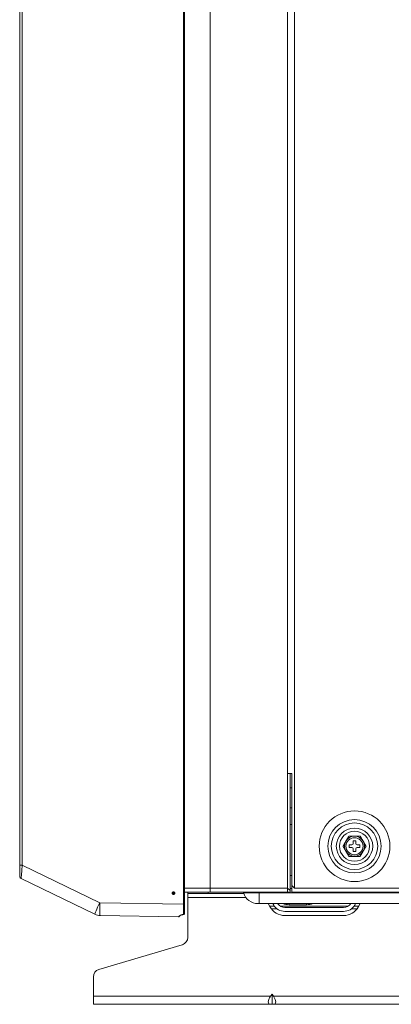
# Model space of a CAD drawing. Units: inches. Extents: x 0 to 8119, y 0 to 5791.
# Drawn here: x 597 to 742, y 2500 to 2886 of the extents above; entities that cross this region are included whole.
import ezdxf

# ---------------------------------------------------------------- set-up
doc = ezdxf.new("R2010")
doc.units = ezdxf.units.IN
doc.header["$MEASUREMENT"] = 0
doc.layers.add('102', color=7, linetype='Continuous', true_color=0xffffff)

msp = doc.modelspace()

# ---------------------------------------------------------------- linework, layer by layer
at = {"layer": '102', "color": 3, "linetype": 'Continuous', "lineweight": 13}
for p, q in [((671.45, 3326.09), (671.45, 2545.29)), ((671.45, 3326.09), (671.45, 2545.29)), ((701.85, 2545.29), (701.85, 3326.09)), ((701.85, 2590.19), (701.85, 3326.09)), ((704.55, 3326.09), (704.55, 2545.29)), ((596.9, 2554.24), (596.9, 3307.54)), ((597.85, 3307.56), (597.85, 2554.24)), ((661.09, 2538.96), (661.09, 3308.66)), ((661.4, 3308.66), (661.4, 2538.96)), ((701.85, 2590.19), (701.85, 2545.29)), ((701.85, 2590.19), (703.36, 2590.19)), ((702.85, 2590.19), (702.85, 2544.29)), ((702.85, 2590.19), (703.36, 2590.19)), ((703.55, 2590.19), (703.36, 2590.19)), ((703.55, 2590.19), (703.55, 2546.29)), ((702.85, 2584.63), (703.55, 2584.63)), ((703.55, 2576.75), (702.85, 2576.75)), ((703.55, 2570.19), (702.85, 2570.19)), ((727.05, 2562.19), (725.95, 2562.19)), ((725.95, 2562.19), (725.95, 2561.19)), ((727.55, 2563.79), (727.55, 2562.69)), ((728.55, 2563.79), (727.55, 2563.79)), ((728.55, 2562.69), (728.55, 2563.79)), ((730.15, 2562.19), (729.05, 2562.19)), ((730.15, 2561.19), (730.15, 2562.19)), ((725.95, 2561.19), (727.05, 2561.19)), ((727.55, 2560.69), (727.55, 2559.59)), ((727.55, 2559.59), (728.55, 2559.59)), ((728.55, 2559.59), (728.55, 2560.69)), ((729.05, 2561.19), (730.15, 2561.19)), ((596.9, 2549.9), (596.9, 2554.24)), ((596.9, 2554.24), (597.85, 2554.24)), ((597.85, 2554.24), (628.24, 2539.53)), ((626.33, 2535.03), (597.47, 2549)), ((702.85, 2550.19), (703.55, 2550.19)), ((661.4, 2545.29), (671.45, 2545.29)), ((661.4, 2545.29), (671.45, 2545.29)), ((671.45, 2543.69), (661.45, 2543.69)), ((671.45, 2543.69), (661.45, 2543.69)), ((662.75, 2543.14), (662.75, 2543.69)), ((662.75, 2543.14), (662.75, 2541.54)), ((662.75, 2543.14), (670.75, 2543.14)), ((670.75, 2543.69), (670.75, 2543.14)), ((684.66, 2543.14), (670.75, 2543.14)), ((671.45, 2545.29), (671.45, 2543.69)), ((671.45, 2545.29), (701.85, 2545.29)), ((671.45, 2545.29), (701.85, 2545.29)), ((671.45, 2545.29), (671.45, 2543.69)), ((702.85, 2543.69), (671.45, 2543.69)), ((701.85, 2543.69), (671.45, 2543.69)), ((684.55, 2543.48), (690.65, 2543.48)), ((690.65, 2543.69), (690.65, 2543.48)), ((690.65, 2539.19), (690.65, 2543.48)), ((690.65, 2543.48), (749.66, 2543.48)), ((701.85, 2545.29), (702.85, 2544.29)), ((701.85, 2543.69), (701.85, 2545.29)), ((703.55, 2545.19), (702.85, 2545.19)), ((702.85, 2543.69), (702.85, 2544.29)), ((703.55, 2543.69), (703.55, 2546.29)), ((704.55, 2545.29), (703.55, 2546.29)), ((937.95, 2543.69), (703.55, 2543.69)), ((704.55, 2545.29), (936.95, 2545.29)), ((628.24, 2539.53), (661.09, 2538.96)), ((661.09, 2538.96), (661.4, 2538.96)), ((661.4, 2538.96), (661.4, 2535.18)), ((662.75, 2525.98), (662.75, 2541.54)), ((685.54, 2541.54), (662.75, 2541.54)), ((690.65, 2539.19), (690.3, 2539.19)), ((749.66, 2539.19), (690.65, 2539.19)), ((694.99, 2537.87), (694.23, 2539.19)), ((696.08, 2539.19), (696.38, 2538.66)), ((702.46, 2539.19), (702.46, 2538.79)), ((709.25, 2539.19), (709.25, 2538.79)), ((728.12, 2538.66), (728.42, 2539.19)), ((730.26, 2539.19), (729.51, 2537.87)), ((694.8, 2538.2), (696.68, 2538.2)), ((697.66, 2537.19), (695.43, 2537.19)), ((699.02, 2538.2), (725.48, 2538.2)), ((723.78, 2537.74), (700.72, 2537.74)), ((723.78, 2536.14), (700.72, 2536.14)), ((709.25, 2538.79), (702.46, 2538.79)), ((729.06, 2537.19), (726.84, 2537.19)), ((727.82, 2538.2), (729.7, 2538.2)), ((659.1, 2534), (628.42, 2534.53)), ((723.78, 2534.54), (700.72, 2534.54)), ((660.6, 2523.11), (627.89, 2513.38)), ((625.75, 2502.94), (625.75, 2510.51)), ((625.75, 2499.74), (625.75, 2502.94)), ((625.75, 2502.94), (695.19, 2502.94)), ((695.19, 2502.94), (695.75, 2503.73)), ((696.31, 2502.94), (695.75, 2503.73)), ((695.75, 2499.74), (695.75, 2503.73)), ((696.31, 2502.94), (820.19, 2502.94)), ((695.19, 2499.74), (625.75, 2499.74)), ((695.75, 2499.74), (695.19, 2499.74)), ((695.75, 2499.74), (696.31, 2499.74)), ((820.19, 2499.74), (696.31, 2499.74))]:
    msp.add_line(p, q, dxfattribs=at)
for radius in [13.85, 10.45, 9.11, 7.14, 5.9, 3.35]:
    msp.add_circle((728.05, 2561.69), radius, dxfattribs=at)
for centre, radius, start, end in [((728.05, 2561.69), 3.9, 150, 210), ((728.05, 2561.69), 3.9, 30, 150), ((727.05, 2562.69), 0.5, 270, 0), ((729.05, 2562.69), 0.5, 180, 270), ((728.05, 2561.69), 3.9, 330, 30), ((728.05, 2561.69), 3.9, 210, 330), ((727.05, 2560.69), 0.5, 0, 90), ((729.05, 2560.69), 0.5, 90, 180), ((597.9, 2549.9), 1, 180, 244.1671), ((682.25, 2542.79), 2.4, 16.6015, 22.025), ((690.3, 2545.19), 6, 196.6015, 270), ((700.72, 2541.14), 3.4, 214.9974, 270), ((702.46, 2547.19), 8.4, 252.1779, 270), ((709.25, 2547.19), 8.4, 270, 287.8221), ((723.78, 2541.14), 3.4, 270, 325.0026), ((661.1, 2535.18), 0.3, 270, 0), ((700.72, 2541.14), 6.6, 209.7449, 270), ((700.72, 2541.14), 5, 209.7449, 270), ((723.78, 2541.14), 5, 270, 330.2551), ((723.78, 2541.14), 6.6, 270, 330.2551), ((628.51, 2539.53), 5, 244.1671, 269), ((659.1, 2534.3), 0.3, 269, 0), ((659.75, 2525.98), 3, 286.5571, 0), ((628.75, 2510.51), 3, 106.5571, 180)]:
    msp.add_arc(centre, radius, start, end, dxfattribs=at)
for centre, major_axis, ratio, start_param, end_param in [((597.9, 2554.35), (0.44, 5.34), 0.008194, 1.59043, 3.138419), ((628.51, 2539.53), (2.18, 4.5), 0.047118, 1.593604, 3.141593), ((628.51, 2539.53), (0.09, 5), 0.052328, 1.57171, 3.141593), ((661.1, 2538.96), (0.01, 5), 0.003139, 1.571658, 2.503979), ((661.1, 2535.18), (-0.3, 0), 0.803872, 1.53085, 3.141593), ((659.1, 2534.34), (-0.3, 0), 0.991159, 1.546547, 2.548211), ((659.1, 2539), (0.01, 5), 0.003139, 3.008326, 3.141541), ((697.45, 2502.94), (2.96, 2.96), 0.414214, 1.963495, 3.534292), ((694.04, 2502.94), (-2.96, 2.96), 0.414214, 2.748894, 4.31969)]:
    msp.add_ellipse(centre, major_axis=major_axis, ratio=ratio, start_param=start_param, end_param=end_param, dxfattribs=at)
for points, knots in [([(723.55, 2561.69), (723.57, 2561.73), (723.59, 2561.76), (723.63, 2561.84), (723.66, 2561.87), (723.72, 2561.99), (723.77, 2562.06), (723.82, 2562.16), (723.83, 2562.18), (723.86, 2562.23), (723.87, 2562.25), (723.91, 2562.31), (723.93, 2562.35), (724, 2562.47), (724.05, 2562.55), (724.14, 2562.72), (724.19, 2562.8), (724.29, 2562.97), (724.34, 2563.05), (724.43, 2563.22), (724.48, 2563.31), (724.58, 2563.47), (724.63, 2563.56), (724.68, 2563.64)], [0, 0, 0, 0, 0.0625, 0.0625, 0.125, 0.125, 0.25, 0.25, 0.28125, 0.28125, 0.3125, 0.3125, 0.375, 0.375, 0.5, 0.5, 0.625, 0.625, 0.75, 0.75, 0.875, 0.875, 1, 1, 1, 1]), ([(724.68, 2563.64), (724.73, 2563.73), (724.83, 2563.91), (724.94, 2564.09), (725.04, 2564.27), (725.09, 2564.36), (725.19, 2564.54), (725.24, 2564.63), (725.35, 2564.8), (725.4, 2564.89), (725.47, 2565.02), (725.5, 2565.06), (725.53, 2565.13), (725.55, 2565.15), (725.57, 2565.19), (725.58, 2565.21), (725.64, 2565.32), (725.69, 2565.4), (725.76, 2565.52), (725.78, 2565.55), (725.81, 2565.61), (725.82, 2565.63), (725.84, 2565.66), (725.85, 2565.68), (725.86, 2565.69)], [0, 0, 0, 0, 0.125, 0.25, 0.25, 0.375, 0.375, 0.5, 0.5, 0.625, 0.625, 0.6875, 0.6875, 0.71875, 0.71875, 0.75, 0.75, 0.875, 0.875, 0.9375, 0.9375, 0.96875, 0.96875, 1, 1, 1, 1]), ([(730.24, 2565.69), (730.21, 2565.69), (730.17, 2565.69), (730.09, 2565.69), (730.05, 2565.69), (729.99, 2565.69), (729.97, 2565.69), (729.92, 2565.69), (729.9, 2565.69), (729.84, 2565.69), (729.79, 2565.69), (729.66, 2565.69), (729.57, 2565.69), (729.38, 2565.69), (729.29, 2565.69), (729.15, 2565.69), (729.1, 2565.69), (729.01, 2565.69), (728.96, 2565.69), (728.81, 2565.69), (728.72, 2565.69), (728.53, 2565.69), (728.43, 2565.69), (728.29, 2565.69), (728.21, 2565.69), (728.13, 2565.69), (728.09, 2565.69), (728.07, 2565.69), (728.06, 2565.69), (727.95, 2565.69), (727.76, 2565.69), (727.57, 2565.69), (727.38, 2565.69), (727.28, 2565.69), (727.09, 2565.69), (727, 2565.69), (726.86, 2565.69), (726.81, 2565.69), (726.74, 2565.69), (726.72, 2565.69), (726.67, 2565.69), (726.65, 2565.69), (726.53, 2565.69), (726.44, 2565.69), (726.27, 2565.69), (726.18, 2565.69), (726.08, 2565.69), (726.06, 2565.69), (726.01, 2565.69), (725.99, 2565.69), (725.94, 2565.69), (725.9, 2565.69), (725.86, 2565.69)], [0, 0, 0, 0, 0.03125, 0.03125, 0.0625, 0.0625, 0.078125, 0.078125, 0.09375, 0.09375, 0.125, 0.125, 0.1875, 0.1875, 0.25, 0.25, 0.28125, 0.28125, 0.3125, 0.3125, 0.375, 0.375, 0.4375, 0.4375, 0.46875, 0.484375, 0.492187, 0.492187, 0.5, 0.5, 0.5625, 0.625, 0.625, 0.6875, 0.6875, 0.75, 0.75, 0.78125, 0.78125, 0.796875, 0.796875, 0.8125, 0.8125, 0.875, 0.875, 0.9375, 0.9375, 0.953125, 0.953125, 0.96875, 0.96875, 1, 1, 1, 1]), ([(730.24, 2565.69), (730.26, 2565.66), (730.28, 2565.63), (730.32, 2565.56), (730.34, 2565.52), (730.39, 2565.44), (730.41, 2565.4), (730.45, 2565.34), (730.46, 2565.32), (730.48, 2565.28), (730.49, 2565.26), (730.56, 2565.15), (730.6, 2565.07), (730.7, 2564.89), (730.76, 2564.81), (730.83, 2564.67), (730.86, 2564.63), (730.91, 2564.54), (730.94, 2564.5), (731.01, 2564.36), (731.06, 2564.27), (731.17, 2564.09), (731.22, 2564), (731.32, 2563.82), (731.38, 2563.73), (731.43, 2563.64)], [0, 0, 0, 0, 0.0625, 0.0625, 0.125, 0.125, 0.1875, 0.1875, 0.21875, 0.21875, 0.25, 0.25, 0.375, 0.375, 0.5, 0.5, 0.5625, 0.5625, 0.625, 0.625, 0.75, 0.75, 0.875, 0.875, 1, 1, 1, 1]), ([(731.43, 2563.64), (731.48, 2563.56), (731.57, 2563.39), (731.67, 2563.22), (731.77, 2563.06), (731.81, 2562.97), (731.91, 2562.81), (731.96, 2562.72), (732.03, 2562.6), (732.06, 2562.55), (732.1, 2562.47), (732.13, 2562.43), (732.2, 2562.31), (732.25, 2562.23), (732.34, 2562.07), (732.38, 2561.99), (732.44, 2561.89), (732.45, 2561.87), (732.47, 2561.84), (732.48, 2561.82), (732.51, 2561.76), (732.53, 2561.73), (732.55, 2561.69)], [0, 0, 0, 0, 0.125, 0.25, 0.25, 0.375, 0.375, 0.5, 0.5, 0.5625, 0.5625, 0.625, 0.625, 0.75, 0.75, 0.875, 0.875, 0.90625, 0.90625, 0.9375, 0.9375, 1, 1, 1, 1]), ([(724.68, 2559.75), (724.63, 2559.83), (724.53, 2560), (724.44, 2560.17), (724.34, 2560.33), (724.29, 2560.42), (724.19, 2560.58), (724.15, 2560.67), (724.07, 2560.79), (724.05, 2560.84), (724, 2560.92), (723.98, 2560.96), (723.91, 2561.08), (723.86, 2561.16), (723.77, 2561.32), (723.72, 2561.4), (723.67, 2561.5), (723.66, 2561.52), (723.63, 2561.55), (723.62, 2561.57), (723.59, 2561.63), (723.57, 2561.66), (723.55, 2561.69)], [0, 0, 0, 0, 0.125, 0.25, 0.25, 0.375, 0.375, 0.5, 0.5, 0.5625, 0.5625, 0.625, 0.625, 0.75, 0.75, 0.875, 0.875, 0.90625, 0.90625, 0.9375, 0.9375, 1, 1, 1, 1]), ([(725.86, 2557.69), (725.84, 2557.73), (725.82, 2557.76), (725.78, 2557.83), (725.76, 2557.87), (725.72, 2557.95), (725.69, 2557.99), (725.66, 2558.05), (725.65, 2558.07), (725.62, 2558.11), (725.61, 2558.13), (725.55, 2558.24), (725.5, 2558.32), (725.4, 2558.5), (725.35, 2558.58), (725.27, 2558.72), (725.25, 2558.76), (725.2, 2558.85), (725.17, 2558.89), (725.09, 2559.03), (725.04, 2559.12), (724.94, 2559.3), (724.88, 2559.39), (724.78, 2559.57), (724.73, 2559.66), (724.68, 2559.75)], [0, 0, 0, 0, 0.0625, 0.0625, 0.125, 0.125, 0.1875, 0.1875, 0.21875, 0.21875, 0.25, 0.25, 0.375, 0.375, 0.5, 0.5, 0.5625, 0.5625, 0.625, 0.625, 0.75, 0.75, 0.875, 0.875, 1, 1, 1, 1]), ([(731.43, 2559.75), (731.38, 2559.66), (731.27, 2559.48), (731.17, 2559.3), (731.07, 2559.12), (731.01, 2559.03), (730.91, 2558.85), (730.86, 2558.76), (730.76, 2558.59), (730.71, 2558.5), (730.63, 2558.37), (730.61, 2558.33), (730.57, 2558.26), (730.56, 2558.24), (730.53, 2558.2), (730.52, 2558.18), (730.46, 2558.07), (730.41, 2557.99), (730.35, 2557.87), (730.32, 2557.84), (730.29, 2557.78), (730.28, 2557.76), (730.26, 2557.73), (730.25, 2557.71), (730.24, 2557.69)], [0, 0, 0, 0, 0.125, 0.25, 0.25, 0.375, 0.375, 0.5, 0.5, 0.625, 0.625, 0.6875, 0.6875, 0.71875, 0.71875, 0.75, 0.75, 0.875, 0.875, 0.9375, 0.9375, 0.96875, 0.96875, 1, 1, 1, 1]), ([(732.55, 2561.69), (732.53, 2561.66), (732.51, 2561.63), (732.47, 2561.55), (732.45, 2561.52), (732.38, 2561.4), (732.34, 2561.33), (732.28, 2561.23), (732.27, 2561.21), (732.25, 2561.16), (732.23, 2561.14), (732.2, 2561.08), (732.18, 2561.04), (732.1, 2560.92), (732.06, 2560.84), (731.96, 2560.67), (731.91, 2560.59), (731.82, 2560.42), (731.77, 2560.34), (731.67, 2560.17), (731.62, 2560.08), (731.52, 2559.92), (731.48, 2559.83), (731.43, 2559.75)], [0, 0, 0, 0, 0.0625, 0.0625, 0.125, 0.125, 0.25, 0.25, 0.28125, 0.28125, 0.3125, 0.3125, 0.375, 0.375, 0.5, 0.5, 0.625, 0.625, 0.75, 0.75, 0.875, 0.875, 1, 1, 1, 1]), ([(730.24, 2557.69), (730.21, 2557.69), (730.17, 2557.69), (730.09, 2557.69), (730.05, 2557.69), (729.99, 2557.69), (729.97, 2557.69), (729.92, 2557.69), (729.9, 2557.69), (729.84, 2557.69), (729.79, 2557.69), (729.66, 2557.69), (729.57, 2557.69), (729.38, 2557.69), (729.29, 2557.69), (729.15, 2557.69), (729.1, 2557.69), (729.01, 2557.69), (728.96, 2557.69), (728.81, 2557.69), (728.72, 2557.69), (728.53, 2557.69), (728.43, 2557.69), (728.29, 2557.69), (728.21, 2557.69), (728.13, 2557.69), (728.09, 2557.69), (728.07, 2557.69), (728.06, 2557.69), (727.95, 2557.69), (727.76, 2557.69), (727.57, 2557.69), (727.38, 2557.69), (727.28, 2557.69), (727.09, 2557.69), (727, 2557.69), (726.86, 2557.69), (726.81, 2557.69), (726.74, 2557.69), (726.72, 2557.69), (726.67, 2557.69), (726.65, 2557.69), (726.53, 2557.69), (726.44, 2557.69), (726.27, 2557.69), (726.18, 2557.69), (726.08, 2557.69), (726.06, 2557.69), (726.01, 2557.69), (725.99, 2557.69), (725.94, 2557.69), (725.9, 2557.69), (725.86, 2557.69)], [0, 0, 0, 0, 0.03125, 0.03125, 0.0625, 0.0625, 0.078125, 0.078125, 0.09375, 0.09375, 0.125, 0.125, 0.1875, 0.1875, 0.25, 0.25, 0.28125, 0.28125, 0.3125, 0.3125, 0.375, 0.375, 0.4375, 0.4375, 0.46875, 0.484375, 0.492187, 0.492187, 0.5, 0.5, 0.5625, 0.625, 0.625, 0.6875, 0.6875, 0.75, 0.75, 0.78125, 0.78125, 0.796875, 0.796875, 0.8125, 0.8125, 0.875, 0.875, 0.9375, 0.9375, 0.953125, 0.953125, 0.96875, 0.96875, 1, 1, 1, 1]), ([(659.09, 2534.04), (659.09, 2534.06), (659.11, 2534.09), (659.14, 2534.13), (659.16, 2534.15), (659.18, 2534.18), (659.19, 2534.19), (659.21, 2534.21), (659.22, 2534.22), (659.28, 2534.27), (659.34, 2534.31), (659.44, 2534.38), (659.48, 2534.41), (659.54, 2534.44), (659.56, 2534.46), (659.6, 2534.48), (659.62, 2534.49), (659.68, 2534.53), (659.73, 2534.56), (659.83, 2534.61), (659.88, 2534.63), (659.98, 2534.68), (660.04, 2534.7), (660.12, 2534.74), (660.15, 2534.75), (660.21, 2534.77), (660.24, 2534.78), (660.33, 2534.81), (660.4, 2534.83), (660.52, 2534.86), (660.59, 2534.88), (660.68, 2534.9), (660.7, 2534.9), (660.73, 2534.9), (660.75, 2534.91), (660.8, 2534.92), (660.84, 2534.92), (660.94, 2534.93), (661.02, 2534.94), (661.09, 2534.94)], [0, 0, 0, 0, 0.125, 0.125, 0.1875, 0.1875, 0.21875, 0.21875, 0.25, 0.25, 0.375, 0.375, 0.4375, 0.4375, 0.46875, 0.46875, 0.5, 0.5, 0.5625, 0.5625, 0.625, 0.625, 0.6875, 0.6875, 0.71875, 0.71875, 0.75, 0.75, 0.8125, 0.8125, 0.875, 0.875, 0.890625, 0.890625, 0.90625, 0.90625, 0.9375, 0.9375, 1, 1, 1, 1]), ([(659.37, 2534.22), (659.37, 2534.22), (659.37, 2534.22), (659.4, 2534.25), (659.54, 2534.36), (659.88, 2534.57), (660.42, 2534.78), (660.89, 2534.89), (661.1, 2534.88), (661.1, 2534.88)], [0, 0, 0, 0, 0.012158, 0.102363, 0.254632, 0.487296, 0.783908, 0.998849, 1, 1, 1, 1]), ([(661.09, 2534.94), (661.09, 2534.94), (661.09, 2534.94), (661.09, 2534.94), (661.09, 2534.94), (661.09, 2534.94), (661.09, 2534.94), (661.09, 2534.94), (661.09, 2534.94), (661.08, 2534.94), (661.08, 2534.93), (661.08, 2534.93), (661.08, 2534.93), (661.08, 2534.91), (661.08, 2534.91), (661.09, 2534.9), (661.09, 2534.89), (661.09, 2534.89), (661.09, 2534.89), (661.09, 2534.89), (661.09, 2534.89), (661.09, 2534.88), (661.09, 2534.88), (661.09, 2534.88)], [0, 0, 0, 0, 0.006699, 0.006699, 0.013398, 0.013398, 0.026795, 0.026795, 0.053591, 0.053591, 0.107181, 0.107181, 0.214362, 0.214362, 0.428725, 0.428725, 0.643087, 0.643087, 0.750268, 0.750268, 0.857449, 0.857449, 1, 1, 1, 1])]:
    msp.add_open_spline(points, degree=3, knots=knots, dxfattribs=at)
for points, degree in [([(661.02, 2534.86), (661.1, 2534.87)], 1), ([(661.09, 2534.94), (661.09, 2534.94), (661.09, 2534.94), (661.09, 2534.94)], 3)]:
    msp.add_open_spline(points, degree=degree, dxfattribs=at)
at = {"layer": '102', "color": 3, "linetype": 'Continuous', "lineweight": 70}
msp.add_point((657.2, 2543.26), dxfattribs=at)
msp.add_point((657.2, 2543.26), dxfattribs=at)

doc.saveas('drawing.dxf')
